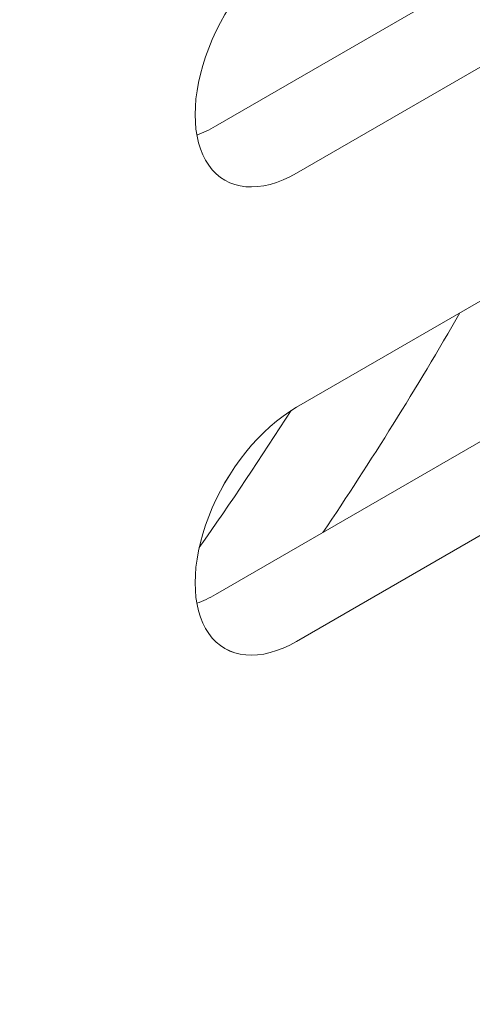
# Model space of a CAD drawing. Units: centimetres. Extents: x -119 to 62, y -44 to 44.
# Drawn here: x -82 to -81, y -9 to -8 of the extents above; entities that cross this region are included whole.
import ezdxf

# ---------------------------------------------------------------- set-up
doc = ezdxf.new("R2010")
doc.units = ezdxf.units.CM
doc.header["$MEASUREMENT"] = 0
doc.layers.add('layer 1', color=7, linetype='Continuous')

msp = doc.modelspace()

# ---------------------------------------------------------------- linework, layer by layer
at = {"layer": 'layer 1', "color": 250, "lineweight": 13}
msp.add_open_spline([(-69.93751, 1.28833), (-69.93751, 1.28833), (-86.11736, -8.05311), (-86.11736, -8.05311)], degree=3, dxfattribs=at)
at = {"layer": 'layer 1', "color": 250, "lineweight": 18}
for points in [[(-84.38483, -10.60459), (-84.38483, -10.60459), (-69.9813, -2.28871), (-69.9813, -2.28871)], [(-80.81771, -7.46326), (-80.81771, -7.46326), (-81.34804, -7.76944), (-81.34804, -7.76944)], [(-80.747, -7.50408), (-80.747, -7.50408), (-81.27733, -7.81027), (-81.27733, -7.81027)], [(-81.35388, -7.70137), (-81.35388, -7.70137), (-81.35388, -7.70137), (-81.35388, -7.70137)], [(-81.27733, -8.01439), (-81.27733, -8.01439), (-80.747, -7.70821), (-80.747, -7.70821)], [(-81.36423, -7.77706), (-81.35889, -7.77513), (-81.35347, -7.77258), (-81.34804, -7.76944)], [(-81.36423, -7.77706), (-81.35889, -7.77513), (-81.35347, -7.77258), (-81.34804, -7.76944)], [(-81.36423, -7.77706), (-81.35889, -7.77513), (-81.35347, -7.77258), (-81.34804, -7.76944)], [(-81.36423, -7.77706), (-81.35889, -7.77513), (-81.35347, -7.77258), (-81.34804, -7.76944)], [(-81.36423, -7.77706), (-81.35889, -7.77513), (-81.35347, -7.77258), (-81.34804, -7.76944)], [(-81.36423, -7.77706), (-81.35889, -7.77513), (-81.35347, -7.77258), (-81.34804, -7.76944)], [(-81.36423, -7.77706), (-81.35889, -7.77513), (-81.35347, -7.77258), (-81.34804, -7.76944)], [(-81.36423, -7.77706), (-81.35889, -7.77513), (-81.35347, -7.77258), (-81.34804, -7.76944)], [(-81.36423, -7.77706), (-81.35889, -7.77513), (-81.35347, -7.77258), (-81.34804, -7.76945)], [(-81.36423, -7.77706), (-81.35889, -7.77513), (-81.35347, -7.77258), (-81.34804, -7.76945)], [(-81.36423, -7.77706), (-81.35889, -7.77513), (-81.35347, -7.77258), (-81.34804, -7.76945)], [(-81.36423, -7.77706), (-81.35889, -7.77513), (-81.35347, -7.77258), (-81.34804, -7.76945)], [(-81.36423, -7.77707), (-81.35889, -7.77513), (-81.35347, -7.77258), (-81.34804, -7.76945)], [(-81.36423, -7.77707), (-81.35889, -7.77513), (-81.35347, -7.77258), (-81.34804, -7.76945)], [(-81.36423, -7.77707), (-81.35889, -7.77513), (-81.35347, -7.77258), (-81.34804, -7.76945)], [(-81.36423, -7.77707), (-81.35889, -7.77513), (-81.35347, -7.77258), (-81.34804, -7.76945)], [(-81.36423, -7.77707), (-81.35889, -7.77513), (-81.35347, -7.77258), (-81.34804, -7.76945)], [(-81.36423, -7.77707), (-81.35889, -7.77513), (-81.35347, -7.77258), (-81.34804, -7.76945)], [(-81.36423, -7.77707), (-81.35889, -7.77513), (-81.35347, -7.77258), (-81.34804, -7.76945)], [(-81.36423, -7.77707), (-81.35889, -7.77513), (-81.35347, -7.77258), (-81.34804, -7.76945)], [(-81.36423, -7.77707), (-81.35889, -7.77513), (-81.35347, -7.77258), (-81.34804, -7.76945)], [(-81.36423, -7.77706), (-81.36423, -7.77706), (-81.36423, -7.77707), (-81.36423, -7.77707)], [(-81.34804, -7.76944), (-81.34804, -7.76944), (-81.34804, -7.76945), (-81.34804, -7.76945)], [(-81.35388, -7.80343), (-81.35388, -7.80343), (-81.35388, -7.80343), (-81.35388, -7.80343)], [(-81.27733, -7.81027), (-81.27733, -7.81027), (-81.27733, -7.81027), (-81.27733, -7.81027)], [(-80.81771, -7.87151), (-80.81771, -7.87151), (-81.34804, -8.17769), (-81.34804, -8.17769)], [(-80.747, -7.91233), (-80.747, -7.91233), (-81.27733, -8.21852), (-81.27733, -8.21852)], [(-81.25432, -8.12361), (-81.21237, -8.06138), (-81.17245, -7.99744), (-81.13477, -7.93212)], [(-81.25432, -8.12361), (-81.21237, -8.06138), (-81.17245, -7.99744), (-81.13477, -7.93212)], [(-81.25432, -8.12361), (-81.21237, -8.06138), (-81.17245, -7.99744), (-81.13477, -7.93212)], [(-81.25432, -8.12361), (-81.21237, -8.06138), (-81.17245, -7.99744), (-81.13477, -7.93212)], [(-81.25432, -8.12361), (-81.21237, -8.06138), (-81.17245, -7.99744), (-81.13477, -7.93212)], [(-81.25432, -8.12361), (-81.21237, -8.06138), (-81.17245, -7.99744), (-81.13477, -7.93212)], [(-81.25432, -8.12361), (-81.21237, -8.06138), (-81.17245, -7.99744), (-81.13477, -7.93212)], [(-81.25432, -8.12361), (-81.21237, -8.06138), (-81.17245, -7.99744), (-81.13477, -7.93212)], [(-81.25432, -8.12361), (-81.21237, -8.06138), (-81.17245, -7.99744), (-81.13477, -7.93212)], [(-81.25432, -8.12361), (-81.21237, -8.06138), (-81.17245, -7.99744), (-81.13477, -7.93212)], [(-81.25432, -8.12361), (-81.21237, -8.06138), (-81.17245, -7.99744), (-81.13477, -7.93212)], [(-81.25432, -8.12361), (-81.21237, -8.06138), (-81.17245, -7.99744), (-81.13477, -7.93212)], [(-81.25432, -8.12361), (-81.21237, -8.06138), (-81.17245, -7.99744), (-81.13477, -7.93213)], [(-81.25432, -8.12361), (-81.21237, -8.06138), (-81.17245, -7.99744), (-81.13477, -7.93213)], [(-81.25432, -8.12361), (-81.21237, -8.06138), (-81.17245, -7.99744), (-81.13477, -7.93213)], [(-81.25432, -8.12361), (-81.21237, -8.06138), (-81.17245, -7.99744), (-81.13477, -7.93213)], [(-81.25432, -8.12361), (-81.21237, -8.06138), (-81.17245, -7.99744), (-81.13477, -7.93213)], [(-81.25432, -8.12361), (-81.21237, -8.06138), (-81.17245, -7.99744), (-81.13477, -7.93213)], [(-81.25432, -8.12361), (-81.21237, -8.06138), (-81.17245, -7.99744), (-81.13477, -7.93213)], [(-81.25432, -8.12361), (-81.21237, -8.06138), (-81.17245, -7.99744), (-81.13477, -7.93213)], [(-81.25432, -8.12361), (-81.21237, -8.06138), (-81.17245, -7.99744), (-81.13477, -7.93213)], [(-81.13477, -7.93212), (-81.13477, -7.93212), (-81.13477, -7.93213), (-81.13477, -7.93213)], [(-81.36213, -8.13663), (-81.33463, -8.09758), (-81.30791, -8.05777), (-81.28204, -8.01729)], [(-81.36213, -8.13663), (-81.33463, -8.09758), (-81.30791, -8.05777), (-81.28204, -8.01729)], [(-81.36213, -8.13663), (-81.33463, -8.09758), (-81.30791, -8.05777), (-81.28204, -8.01729)], [(-81.36213, -8.13663), (-81.33463, -8.09758), (-81.30791, -8.05777), (-81.28204, -8.01729)], [(-81.36213, -8.13663), (-81.33463, -8.09758), (-81.30791, -8.05777), (-81.28204, -8.01729)], [(-81.36213, -8.13663), (-81.33463, -8.09758), (-81.30791, -8.05777), (-81.28204, -8.01729)], [(-81.36213, -8.13663), (-81.33463, -8.09758), (-81.30791, -8.05777), (-81.28204, -8.01729)], [(-81.36213, -8.13663), (-81.33463, -8.09758), (-81.30791, -8.05777), (-81.28204, -8.01729)], [(-81.36213, -8.13663), (-81.33463, -8.09758), (-81.30791, -8.05777), (-81.28204, -8.01729)], [(-81.36213, -8.13663), (-81.33463, -8.09758), (-81.30791, -8.05777), (-81.28204, -8.01729)], [(-81.36213, -8.13663), (-81.33463, -8.09758), (-81.30791, -8.05777), (-81.28204, -8.01729)], [(-81.36213, -8.13663), (-81.33463, -8.09758), (-81.30791, -8.05777), (-81.28204, -8.01729)], [(-81.36213, -8.13663), (-81.33463, -8.09758), (-81.30791, -8.05777), (-81.28204, -8.01729)], [(-81.36213, -8.13663), (-81.33463, -8.09758), (-81.30791, -8.05777), (-81.28204, -8.01729)], [(-81.36213, -8.13663), (-81.33463, -8.09758), (-81.30791, -8.05777), (-81.28204, -8.01729)], [(-81.36213, -8.13663), (-81.33463, -8.09758), (-81.30791, -8.05778), (-81.28204, -8.01729)], [(-81.36213, -8.13663), (-81.33463, -8.09758), (-81.30791, -8.05778), (-81.28204, -8.01729)], [(-81.36213, -8.13663), (-81.33463, -8.09758), (-81.30791, -8.05778), (-81.28204, -8.01729)], [(-81.36213, -8.13663), (-81.33463, -8.09758), (-81.30791, -8.05778), (-81.28204, -8.01729)], [(-81.36213, -8.13663), (-81.33463, -8.09758), (-81.30791, -8.05778), (-81.28204, -8.01729)], [(-81.36213, -8.13663), (-81.33463, -8.09758), (-81.30791, -8.05778), (-81.28204, -8.01729)], [(-81.28204, -8.01729), (-81.28204, -8.01729), (-81.28204, -8.01729), (-81.28204, -8.01729)], [(-81.27733, -8.01439), (-81.27733, -8.01439), (-81.27733, -8.0144), (-81.27733, -8.0144)], [(-81.35388, -8.10962), (-81.35388, -8.10962), (-81.35388, -8.10962), (-81.35388, -8.10962)], [(-81.25432, -8.12361), (-81.25432, -8.12361), (-81.25432, -8.12361), (-81.25432, -8.12361)], [(-81.36213, -8.13663), (-81.36213, -8.13663), (-81.36213, -8.13663), (-81.36213, -8.13663)], [(-81.36423, -8.18531), (-81.35889, -8.18338), (-81.35347, -8.18083), (-81.34804, -8.17769)], [(-81.36423, -8.18531), (-81.35889, -8.18338), (-81.35347, -8.18083), (-81.34804, -8.17769)], [(-81.36423, -8.18531), (-81.35889, -8.18338), (-81.35347, -8.18083), (-81.34804, -8.17769)], [(-81.36423, -8.18531), (-81.35889, -8.18338), (-81.35347, -8.18083), (-81.34804, -8.17769)], [(-81.36423, -8.18531), (-81.35889, -8.18338), (-81.35347, -8.18083), (-81.34804, -8.17769)], [(-81.36423, -8.18531), (-81.35889, -8.18338), (-81.35347, -8.18083), (-81.34804, -8.17769)], [(-81.36423, -8.18531), (-81.35889, -8.18338), (-81.35347, -8.18083), (-81.34804, -8.17769)], [(-81.36423, -8.18531), (-81.35889, -8.18338), (-81.35347, -8.18083), (-81.34804, -8.17769)], [(-81.36423, -8.18531), (-81.35889, -8.18338), (-81.35347, -8.18083), (-81.34804, -8.17769)], [(-81.36423, -8.18531), (-81.35889, -8.18338), (-81.35347, -8.18083), (-81.34804, -8.17769)], [(-81.36423, -8.18531), (-81.35889, -8.18338), (-81.35347, -8.18083), (-81.34804, -8.17769)], [(-81.36423, -8.18531), (-81.35889, -8.18338), (-81.35347, -8.18083), (-81.34804, -8.17769)], [(-81.36423, -8.18531), (-81.35889, -8.18338), (-81.35347, -8.18083), (-81.34804, -8.17769)], [(-81.36423, -8.18531), (-81.35889, -8.18338), (-81.35347, -8.18083), (-81.34804, -8.17769)], [(-81.36423, -8.18531), (-81.35889, -8.18338), (-81.35347, -8.18083), (-81.34804, -8.17769)], [(-81.36423, -8.18531), (-81.35889, -8.18338), (-81.35347, -8.18083), (-81.34804, -8.17769)], [(-81.36423, -8.18531), (-81.35889, -8.18338), (-81.35347, -8.18083), (-81.34804, -8.17769)], [(-81.36423, -8.18531), (-81.35889, -8.18338), (-81.35347, -8.18083), (-81.34804, -8.17769)], [(-81.36423, -8.18531), (-81.35889, -8.18338), (-81.35347, -8.18083), (-81.34804, -8.17769)], [(-81.36423, -8.18531), (-81.35889, -8.18338), (-81.35347, -8.18083), (-81.34804, -8.17769)], [(-81.36423, -8.18531), (-81.35889, -8.18338), (-81.35347, -8.18083), (-81.34804, -8.17769)], [(-81.34804, -8.17769), (-81.34804, -8.17769), (-81.34804, -8.17769), (-81.34804, -8.17769)], [(-81.36423, -8.18531), (-81.36423, -8.18531), (-81.36423, -8.18531), (-81.36423, -8.18531)], [(-81.35388, -8.21168), (-81.35388, -8.21168), (-81.35388, -8.21168), (-81.35388, -8.21168)], [(-81.27733, -8.21852), (-81.27733, -8.21852), (-81.27733, -8.21852), (-81.27733, -8.21852)]]:
    msp.add_open_spline(points, degree=3, dxfattribs=at)
for points in [[(-81.27733, -7.60614), (-81.30891, -7.62438), (-81.33809, -7.66068), (-81.35388, -7.70137), (-81.35388, -7.70137), (-81.36967, -7.74206), (-81.36967, -7.78097), (-81.35388, -7.80343), (-81.35388, -7.80343), (-81.33809, -7.82589), (-81.30891, -7.8285), (-81.27733, -7.81027)], [(-81.27733, -7.60614), (-81.30891, -7.62438), (-81.33809, -7.66068), (-81.35388, -7.70137), (-81.35388, -7.70137), (-81.36967, -7.74206), (-81.36967, -7.78097), (-81.35388, -7.80343), (-81.35388, -7.80343), (-81.33809, -7.82589), (-81.30891, -7.8285), (-81.27733, -7.81027)], [(-81.27733, -7.60614), (-81.30891, -7.62438), (-81.33809, -7.66068), (-81.35388, -7.70137), (-81.35388, -7.70137), (-81.36967, -7.74206), (-81.36967, -7.78097), (-81.35388, -7.80343), (-81.35388, -7.80343), (-81.33809, -7.82589), (-81.30891, -7.8285), (-81.27733, -7.81027)], [(-81.27733, -7.60615), (-81.30891, -7.62438), (-81.33809, -7.66068), (-81.35388, -7.70137), (-81.35388, -7.70137), (-81.36967, -7.74206), (-81.36967, -7.78097), (-81.35388, -7.80343), (-81.35388, -7.80343), (-81.33809, -7.82589), (-81.30891, -7.8285), (-81.27733, -7.81027)], [(-81.27733, -7.60615), (-81.30891, -7.62438), (-81.33809, -7.66068), (-81.35388, -7.70137), (-81.35388, -7.70137), (-81.36967, -7.74206), (-81.36967, -7.78097), (-81.35388, -7.80343), (-81.35388, -7.80343), (-81.33809, -7.82589), (-81.30891, -7.8285), (-81.27733, -7.81027)], [(-81.27733, -7.60615), (-81.30891, -7.62438), (-81.33809, -7.66068), (-81.35388, -7.70137), (-81.35388, -7.70137), (-81.36967, -7.74206), (-81.36967, -7.78097), (-81.35388, -7.80343), (-81.35388, -7.80343), (-81.33809, -7.82589), (-81.30891, -7.8285), (-81.27733, -7.81027)], [(-81.27733, -7.60615), (-81.30891, -7.62438), (-81.33809, -7.66068), (-81.35388, -7.70137), (-81.35388, -7.70137), (-81.36967, -7.74206), (-81.36967, -7.78097), (-81.35388, -7.80343), (-81.35388, -7.80343), (-81.33809, -7.8259), (-81.30891, -7.8285), (-81.27733, -7.81027)], [(-81.27733, -7.60615), (-81.30891, -7.62438), (-81.33809, -7.66068), (-81.35388, -7.70137), (-81.35388, -7.70137), (-81.36967, -7.74206), (-81.36967, -7.78097), (-81.35388, -7.80343), (-81.35388, -7.80343), (-81.33809, -7.8259), (-81.30891, -7.8285), (-81.27733, -7.81027)], [(-81.27733, -7.60615), (-81.30891, -7.62438), (-81.33809, -7.66068), (-81.35388, -7.70137), (-81.35388, -7.70137), (-81.36967, -7.74206), (-81.36967, -7.78097), (-81.35388, -7.80343), (-81.35388, -7.80343), (-81.33809, -7.8259), (-81.30891, -7.8285), (-81.27733, -7.81027)], [(-81.27733, -7.60615), (-81.30891, -7.62438), (-81.33809, -7.66068), (-81.35388, -7.70137), (-81.35388, -7.70137), (-81.36967, -7.74206), (-81.36967, -7.78097), (-81.35388, -7.80343), (-81.35388, -7.80343), (-81.33809, -7.8259), (-81.30891, -7.8285), (-81.27733, -7.81027)], [(-81.27733, -7.60615), (-81.30891, -7.62438), (-81.33809, -7.66068), (-81.35388, -7.70137), (-81.35388, -7.70137), (-81.36967, -7.74207), (-81.36967, -7.78097), (-81.35388, -7.80343), (-81.35388, -7.80343), (-81.33809, -7.8259), (-81.30891, -7.8285), (-81.27733, -7.81027)], [(-81.27733, -7.60615), (-81.30891, -7.62438), (-81.33809, -7.66068), (-81.35388, -7.70137), (-81.35388, -7.70137), (-81.36967, -7.74207), (-81.36967, -7.78097), (-81.35388, -7.80343), (-81.35388, -7.80343), (-81.33809, -7.8259), (-81.30891, -7.8285), (-81.27733, -7.81027)], [(-81.27733, -7.60615), (-81.30891, -7.62438), (-81.33809, -7.66068), (-81.35388, -7.70137), (-81.35388, -7.70137), (-81.36967, -7.74207), (-81.36967, -7.78097), (-81.35388, -7.80343), (-81.35388, -7.80343), (-81.33809, -7.8259), (-81.30891, -7.8285), (-81.27733, -7.81027)], [(-81.27733, -7.60615), (-81.30891, -7.62438), (-81.33809, -7.66068), (-81.35388, -7.70137), (-81.35388, -7.70137), (-81.36967, -7.74207), (-81.36967, -7.78097), (-81.35388, -7.80343), (-81.35388, -7.80343), (-81.33809, -7.8259), (-81.30891, -7.8285), (-81.27733, -7.81027)], [(-81.27733, -7.60615), (-81.30891, -7.62438), (-81.33809, -7.66068), (-81.35388, -7.70137), (-81.35388, -7.70137), (-81.36967, -7.74207), (-81.36967, -7.78097), (-81.35388, -7.80343), (-81.35388, -7.80343), (-81.33809, -7.8259), (-81.30891, -7.8285), (-81.27733, -7.81027)], [(-81.27733, -7.60615), (-81.30891, -7.62438), (-81.33809, -7.66068), (-81.35388, -7.70137), (-81.35388, -7.70137), (-81.36967, -7.74207), (-81.36967, -7.78097), (-81.35388, -7.80343), (-81.35388, -7.80343), (-81.33809, -7.8259), (-81.30891, -7.8285), (-81.27733, -7.81027)], [(-81.27733, -7.60615), (-81.30891, -7.62438), (-81.33809, -7.66068), (-81.35388, -7.70137), (-81.35388, -7.70137), (-81.36967, -7.74207), (-81.36967, -7.78097), (-81.35388, -7.80343), (-81.35388, -7.80343), (-81.33809, -7.8259), (-81.30891, -7.8285), (-81.27733, -7.81027)], [(-81.27733, -7.60615), (-81.30891, -7.62438), (-81.33809, -7.66068), (-81.35388, -7.70137), (-81.35388, -7.70137), (-81.36967, -7.74207), (-81.36967, -7.78097), (-81.35388, -7.80343), (-81.35388, -7.80343), (-81.33809, -7.8259), (-81.30891, -7.8285), (-81.27733, -7.81027)], [(-81.27733, -7.60615), (-81.30891, -7.62438), (-81.33809, -7.66068), (-81.35388, -7.70137), (-81.35388, -7.70137), (-81.36967, -7.74207), (-81.36967, -7.78097), (-81.35388, -7.80343), (-81.35388, -7.80343), (-81.33809, -7.8259), (-81.30891, -7.8285), (-81.27733, -7.81027)], [(-81.27733, -7.60615), (-81.30891, -7.62438), (-81.33809, -7.66068), (-81.35388, -7.70137), (-81.35388, -7.70137), (-81.36967, -7.74207), (-81.36967, -7.78097), (-81.35388, -7.80343), (-81.35388, -7.80343), (-81.33809, -7.8259), (-81.30891, -7.8285), (-81.27733, -7.81027)], [(-81.27733, -7.60615), (-81.30891, -7.62438), (-81.33809, -7.66068), (-81.35388, -7.70137), (-81.35388, -7.70137), (-81.36967, -7.74207), (-81.36967, -7.78097), (-81.35388, -7.80343), (-81.35388, -7.80343), (-81.33809, -7.8259), (-81.30891, -7.8285), (-81.27733, -7.81027)], [(-81.27733, -8.01439), (-81.30891, -8.03262), (-81.33809, -8.06892), (-81.35388, -8.10962), (-81.35388, -8.10962), (-81.36967, -8.15031), (-81.36967, -8.18922), (-81.35388, -8.21168), (-81.35388, -8.21168), (-81.33809, -8.23414), (-81.30891, -8.23675), (-81.27733, -8.21852)], [(-81.27733, -8.01439), (-81.30891, -8.03262), (-81.33809, -8.06892), (-81.35388, -8.10962), (-81.35388, -8.10962), (-81.36967, -8.15031), (-81.36967, -8.18922), (-81.35388, -8.21168), (-81.35388, -8.21168), (-81.33809, -8.23414), (-81.30891, -8.23675), (-81.27733, -8.21852)], [(-81.27733, -8.01439), (-81.30891, -8.03262), (-81.33809, -8.06892), (-81.35388, -8.10962), (-81.35388, -8.10962), (-81.36967, -8.15031), (-81.36967, -8.18922), (-81.35388, -8.21168), (-81.35388, -8.21168), (-81.33809, -8.23414), (-81.30891, -8.23675), (-81.27733, -8.21852)], [(-81.27733, -8.01439), (-81.30891, -8.03263), (-81.33809, -8.06892), (-81.35388, -8.10962), (-81.35388, -8.10962), (-81.36967, -8.15031), (-81.36967, -8.18922), (-81.35388, -8.21168), (-81.35388, -8.21168), (-81.33809, -8.23414), (-81.30891, -8.23675), (-81.27733, -8.21852)], [(-81.27733, -8.01439), (-81.30891, -8.03263), (-81.33809, -8.06892), (-81.35388, -8.10962), (-81.35388, -8.10962), (-81.36967, -8.15031), (-81.36967, -8.18922), (-81.35388, -8.21168), (-81.35388, -8.21168), (-81.33809, -8.23414), (-81.30891, -8.23675), (-81.27733, -8.21852)], [(-81.27733, -8.01439), (-81.30891, -8.03263), (-81.33809, -8.06892), (-81.35388, -8.10962), (-81.35388, -8.10962), (-81.36967, -8.15031), (-81.36967, -8.18922), (-81.35388, -8.21168), (-81.35388, -8.21168), (-81.33809, -8.23414), (-81.30891, -8.23675), (-81.27733, -8.21852)], [(-81.27733, -8.01439), (-81.30891, -8.03263), (-81.33809, -8.06893), (-81.35388, -8.10962), (-81.35388, -8.10962), (-81.36967, -8.15031), (-81.36967, -8.18922), (-81.35388, -8.21168), (-81.35388, -8.21168), (-81.33809, -8.23414), (-81.30891, -8.23675), (-81.27733, -8.21852)], [(-81.27733, -8.01439), (-81.30891, -8.03263), (-81.33809, -8.06893), (-81.35388, -8.10962), (-81.35388, -8.10962), (-81.36967, -8.15031), (-81.36967, -8.18922), (-81.35388, -8.21168), (-81.35388, -8.21168), (-81.33809, -8.23414), (-81.30891, -8.23675), (-81.27733, -8.21852)], [(-81.27733, -8.01439), (-81.30891, -8.03263), (-81.33809, -8.06893), (-81.35388, -8.10962), (-81.35388, -8.10962), (-81.36967, -8.15031), (-81.36967, -8.18922), (-81.35388, -8.21168), (-81.35388, -8.21168), (-81.33809, -8.23414), (-81.30891, -8.23675), (-81.27733, -8.21852)], [(-81.27733, -8.01439), (-81.30891, -8.03263), (-81.33809, -8.06893), (-81.35388, -8.10962), (-81.35388, -8.10962), (-81.36967, -8.15031), (-81.36967, -8.18922), (-81.35388, -8.21168), (-81.35388, -8.21168), (-81.33809, -8.23414), (-81.30891, -8.23675), (-81.27733, -8.21852)], [(-81.27733, -8.01439), (-81.30891, -8.03263), (-81.33809, -8.06893), (-81.35388, -8.10962), (-81.35388, -8.10962), (-81.36967, -8.15031), (-81.36967, -8.18922), (-81.35388, -8.21168), (-81.35388, -8.21168), (-81.33809, -8.23414), (-81.30891, -8.23675), (-81.27733, -8.21852)], [(-81.27733, -8.01439), (-81.30891, -8.03263), (-81.33809, -8.06893), (-81.35388, -8.10962), (-81.35388, -8.10962), (-81.36967, -8.15031), (-81.36967, -8.18922), (-81.35388, -8.21168), (-81.35388, -8.21168), (-81.33809, -8.23414), (-81.30891, -8.23675), (-81.27733, -8.21852)], [(-81.27733, -8.01439), (-81.30891, -8.03263), (-81.33809, -8.06893), (-81.35388, -8.10962), (-81.35388, -8.10962), (-81.36967, -8.15031), (-81.36967, -8.18922), (-81.35388, -8.21168), (-81.35388, -8.21168), (-81.33809, -8.23414), (-81.30891, -8.23675), (-81.27733, -8.21852)], [(-81.27733, -8.01439), (-81.30891, -8.03263), (-81.33809, -8.06893), (-81.35388, -8.10962), (-81.35388, -8.10962), (-81.36967, -8.15031), (-81.36967, -8.18922), (-81.35388, -8.21168), (-81.35388, -8.21168), (-81.33809, -8.23414), (-81.30891, -8.23675), (-81.27733, -8.21852)], [(-81.27733, -8.01439), (-81.30891, -8.03263), (-81.33809, -8.06893), (-81.35388, -8.10962), (-81.35388, -8.10962), (-81.36967, -8.15031), (-81.36967, -8.18922), (-81.35388, -8.21168), (-81.35388, -8.21168), (-81.33809, -8.23414), (-81.30891, -8.23675), (-81.27733, -8.21852)], [(-81.27733, -8.01439), (-81.30891, -8.03263), (-81.33809, -8.06893), (-81.35388, -8.10962), (-81.35388, -8.10962), (-81.36967, -8.15031), (-81.36967, -8.18922), (-81.35388, -8.21168), (-81.35388, -8.21168), (-81.33809, -8.23414), (-81.30891, -8.23675), (-81.27733, -8.21852)], [(-81.27733, -8.01439), (-81.30891, -8.03263), (-81.33809, -8.06893), (-81.35388, -8.10962), (-81.35388, -8.10962), (-81.36967, -8.15031), (-81.36967, -8.18922), (-81.35388, -8.21168), (-81.35388, -8.21168), (-81.33809, -8.23414), (-81.30891, -8.23675), (-81.27733, -8.21852)], [(-81.27733, -8.0144), (-81.30891, -8.03263), (-81.33809, -8.06893), (-81.35388, -8.10962), (-81.35388, -8.10962), (-81.36967, -8.15031), (-81.36967, -8.18922), (-81.35388, -8.21168), (-81.35388, -8.21168), (-81.33809, -8.23414), (-81.30891, -8.23675), (-81.27733, -8.21852)], [(-81.27733, -8.0144), (-81.30891, -8.03263), (-81.33809, -8.06893), (-81.35388, -8.10962), (-81.35388, -8.10962), (-81.36967, -8.15031), (-81.36967, -8.18922), (-81.35388, -8.21168), (-81.35388, -8.21168), (-81.33809, -8.23414), (-81.30891, -8.23675), (-81.27733, -8.21852)], [(-81.27733, -8.0144), (-81.30891, -8.03263), (-81.33809, -8.06893), (-81.35388, -8.10962), (-81.35388, -8.10962), (-81.36967, -8.15031), (-81.36967, -8.18922), (-81.35388, -8.21168), (-81.35388, -8.21168), (-81.33809, -8.23414), (-81.30891, -8.23675), (-81.27733, -8.21852)], [(-81.27733, -8.0144), (-81.30891, -8.03263), (-81.33809, -8.06893), (-81.35388, -8.10962), (-81.35388, -8.10962), (-81.36967, -8.15031), (-81.36967, -8.18922), (-81.35388, -8.21168), (-81.35388, -8.21168), (-81.33809, -8.23415), (-81.30891, -8.23675), (-81.27733, -8.21852)]]:
    msp.add_open_spline(points, degree=3, knots=[0, 0, 0, 0, 0.25, 0.25, 0.25, 0.25, 0.5, 0.5, 0.5, 0.5, 1, 1, 1, 1], dxfattribs=at)

doc.saveas('drawing.dxf')
